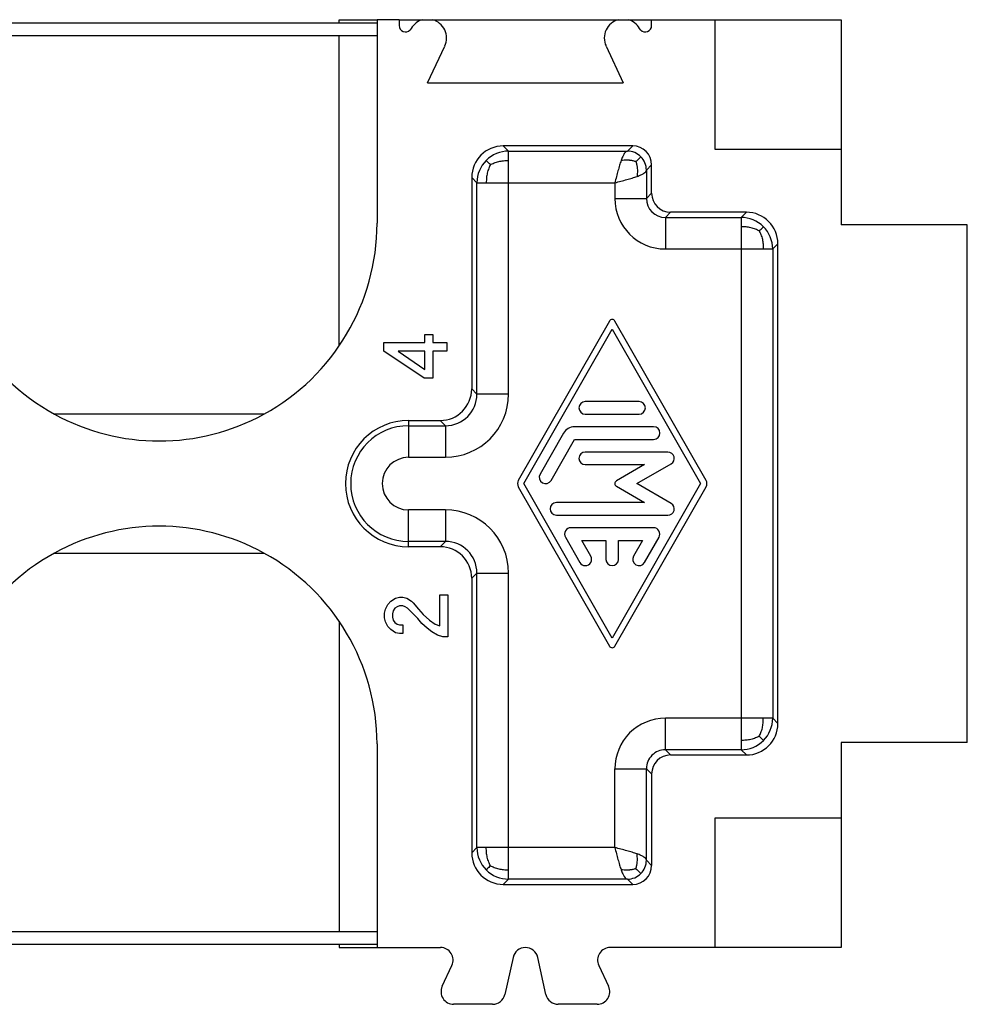
# Model space of a CAD drawing. Units: millimetres. Extents: x -406 to -196, y 198 to 495.
# Drawn here: x -314 to -299, y 295 to 310 of the extents above; entities that cross this region are included whole.
import ezdxf

# ---------------------------------------------------------------- set-up
doc = ezdxf.new("R2010")
doc.units = ezdxf.units.MM

# ---------------------------------------------------------------- blocks, each defined once
blk = doc.blocks.new('54252_A_1__14', base_point=(-323.65, 295.7))
at = {"color": 7, "linetype": 'Continuous'}
for p, q in [((-316.75, 295.9), (-323.65, 295.9)), ((-308.35, 295.9), (-315.25, 295.9)), ((-316.75, 295.7), (-323.65, 295.7)), ((-308.35, 295.7), (-315.25, 295.7))]:
    blk.add_line(p, q, dxfattribs=at)
blk = doc.blocks.new('54252_A_1_1__15', base_point=(-323.65, 310.1))
at = {"color": 7, "linetype": 'Continuous'}
for p, q in [((-323.65, 310.3), (-316.75, 310.3)), ((-315.25, 310.3), (-308.35, 310.3)), ((-323.65, 310.1), (-316.75, 310.1)), ((-315.25, 310.1), (-308.35, 310.1))]:
    blk.add_line(p, q, dxfattribs=at)
blk = doc.blocks.new('CX_04_SCM__16', base_point=(-333, 294.75))
at = {"color": 7, "linetype": 'Continuous'}
for p, q in [((-308.95, 310.35), (-308.35, 310.35)), ((-308.95, 310.3), (-308.95, 310.35)), ((-308, 310.35), (-308.35, 310.35)), ((-308.35, 310.35), (-308.35, 307.125)), ((-308, 310.35), (-308, 310.256)), ((-308, 310.35), (-307.626, 310.35)), ((-307.626, 310.35), (-307.474, 310.35)), ((-307.474, 310.35), (-304.526, 310.35)), ((-304.526, 310.35), (-304.374, 310.35)), ((-304.374, 310.35), (-304, 310.35)), ((-304, 310.35), (-303, 310.35)), ((-304, 310.256), (-304, 310.35)), ((-303, 310.35), (-303, 308.3)), ((-303, 310.35), (-301, 310.35)), ((-301, 310.35), (-301, 308.3)), ((-307.808, 310.213), (-307.826, 310.189)), ((-304.174, 310.189), (-304.192, 310.213)), ((-308.95, 305.181), (-308.95, 310.1)), ((-307.55, 309.35), (-307.278, 309.933)), ((-304.722, 309.933), (-304.45, 309.35)), ((-307.55, 309.35), (-304.45, 309.35)), ((-304.3, 308.35), (-306.35, 308.35)), ((-306.35, 308.35), (-306.267, 308.267)), ((-306.267, 308.267), (-304.383, 308.267)), ((-304.383, 308.267), (-304.3, 308.35)), ((-303, 308.3), (-301, 308.3)), ((-301, 308.3), (-301, 307.1)), ((-304.083, 307.967), (-304, 308.05)), ((-304.083, 307.967), (-304.083, 307.517)), ((-304, 307.6), (-304, 308.05)), ((-306.85, 307.85), (-306.767, 307.767)), ((-306.85, 307.85), (-306.85, 304.5)), ((-306.767, 304.417), (-306.767, 307.767)), ((-306.267, 304.417), (-306.267, 307.767)), ((-306.267, 307.767), (-304.583, 307.767)), ((-304.583, 307.767), (-304.583, 307.517)), ((-304.083, 307.517), (-304, 307.6)), ((-303.783, 307.217), (-303.7, 307.3)), ((-303.783, 307.217), (-302.583, 307.217)), ((-302.5, 307.3), (-303.7, 307.3)), ((-302.583, 307.217), (-302.5, 307.3)), ((-299, 307.1), (-301, 307.1)), ((-299, 298.9), (-299, 307.1)), ((-303.783, 306.717), (-302.583, 306.717)), ((-302.583, 306.717), (-302.583, 299.283)), ((-302.083, 306.717), (-302, 306.8)), ((-302.083, 306.717), (-302.083, 299.283)), ((-302, 299.2), (-302, 306.8)), ((-304.668, 305.575), (-306.112, 303.05)), ((-306.025, 303), (-304.625, 305.449)), ((-304.625, 305.449), (-303.225, 303)), ((-303.138, 303.05), (-304.582, 305.575)), ((-307.592, 305.235), (-307.592, 305.36)), ((-307.592, 305.36), (-307.467, 305.36)), ((-307.467, 305.36), (-307.467, 305.235)), ((-308.242, 305.097), (-308.242, 305.235)), ((-308.242, 305.235), (-307.592, 305.235)), ((-307.467, 305.235), (-307.242, 305.235)), ((-307.242, 305.235), (-307.242, 305.097)), ((-307.605, 304.672), (-308.242, 305.097)), ((-308.017, 305.097), (-307.592, 304.81)), ((-307.592, 305.097), (-308.017, 305.097)), ((-307.592, 304.81), (-307.592, 305.097)), ((-307.467, 305.097), (-307.467, 304.672)), ((-307.242, 305.097), (-307.467, 305.097)), ((-307.467, 304.672), (-307.605, 304.672)), ((-306.85, 304.5), (-306.767, 304.417)), ((-304.199, 304.3), (-305.051, 304.3)), ((-310.141, 304.1), (-313.459, 304.1)), ((-305.051, 304.1), (-304.199, 304.1)), ((-307.85, 304), (-307.85, 303.917)), ((-307.85, 304), (-307.35, 304)), ((-307.85, 303.917), (-307.267, 303.917)), ((-307.85, 303.917), (-307.85, 303.417)), ((-307.35, 304), (-307.267, 303.917)), ((-303.968, 303.9), (-305.222, 303.9)), ((-305.395, 303.799), (-305.767, 303.15)), ((-305.593, 303.05), (-305.222, 303.7)), ((-305.222, 303.7), (-303.968, 303.7)), ((-303.742, 303.5), (-305.051, 303.5)), ((-307.85, 303.417), (-307.267, 303.417)), ((-305.051, 303.3), (-304.115, 303.3)), ((-304.115, 303.3), (-304.559, 303.043)), ((-304.234, 303), (-303.692, 303.313)), ((-304.625, 300.551), (-306.025, 303)), ((-303.225, 303), (-304.625, 300.551)), ((-304.559, 302.957), (-304.115, 302.7)), ((-303.692, 302.687), (-304.234, 303)), ((-306.112, 302.95), (-304.668, 300.425)), ((-304.582, 300.425), (-303.138, 302.95)), ((-304.115, 302.7), (-305.508, 302.7)), ((-307.267, 302.583), (-307.85, 302.583)), ((-307.85, 302.083), (-307.85, 302.583)), ((-305.508, 302.5), (-303.742, 302.5)), ((-303.97, 302.3), (-305.28, 302.3)), ((-307.85, 302), (-307.85, 302.083)), ((-307.267, 302.083), (-307.85, 302.083)), ((-307.35, 302), (-307.267, 302.083)), ((-305.367, 302.15), (-305.138, 301.75)), ((-304.965, 301.85), (-305.107, 302.1)), ((-305.107, 302.1), (-304.725, 302.1)), ((-304.725, 302.1), (-304.725, 301.8)), ((-304.525, 302.1), (-304.143, 302.1)), ((-304.525, 301.8), (-304.525, 302.1)), ((-304.143, 302.1), (-304.286, 301.85)), ((-304.112, 301.75), (-303.883, 302.15)), ((-313.459, 301.9), (-310.141, 301.9)), ((-307.35, 302), (-307.85, 302)), ((-306.85, 301.5), (-306.767, 301.583)), ((-306.767, 297.233), (-306.767, 301.583)), ((-306.267, 297.233), (-306.267, 301.583)), ((-306.85, 301.5), (-306.85, 297.15)), ((-307.355, 301.236), (-307.23, 301.236)), ((-307.355, 300.749), (-307.355, 301.236)), ((-307.23, 301.236), (-307.23, 300.574)), ((-308.217, 301.011), (-308.18, 301.086)), ((-308.18, 301.086), (-308.13, 301.136)), ((-308.13, 301.136), (-308.055, 301.186)), ((-308.055, 301.186), (-307.992, 301.199)), ((-307.992, 301.199), (-307.942, 301.199)), ((-307.942, 301.199), (-307.88, 301.186)), ((-307.88, 301.186), (-307.805, 301.136)), ((-307.805, 301.136), (-307.78, 301.111)), ((-307.78, 301.111), (-307.692, 301.011)), ((-308.23, 300.949), (-308.217, 301.011)), ((-308.23, 300.874), (-308.23, 300.949)), ((-308.092, 300.986), (-308.105, 300.936)), ((-308.105, 300.936), (-308.105, 300.886)), ((-308.067, 301.024), (-308.092, 300.986)), ((-308.03, 301.049), (-308.067, 301.024)), ((-307.992, 301.061), (-308.03, 301.049)), ((-307.942, 301.061), (-307.992, 301.061)), ((-307.905, 301.049), (-307.942, 301.061)), ((-307.867, 301.024), (-307.905, 301.049)), ((-307.705, 300.861), (-307.867, 301.024)), ((-307.692, 301.011), (-307.617, 300.924)), ((-308.95, 300.819), (-308.95, 295.9)), ((-308.217, 300.811), (-308.23, 300.874)), ((-308.18, 300.736), (-308.217, 300.811)), ((-308.105, 300.886), (-308.092, 300.836)), ((-308.092, 300.836), (-308.067, 300.799)), ((-308.067, 300.799), (-308.03, 300.774)), ((-308.03, 300.774), (-307.992, 300.761)), ((-307.642, 300.786), (-307.705, 300.861)), ((-307.555, 300.711), (-307.642, 300.786)), ((-307.617, 300.924), (-307.517, 300.836)), ((-307.517, 300.836), (-307.43, 300.774)), ((-307.43, 300.774), (-307.355, 300.749)), ((-308.13, 300.686), (-308.18, 300.736)), ((-308.055, 300.636), (-308.13, 300.686)), ((-307.992, 300.624), (-308.055, 300.636)), ((-307.992, 300.761), (-307.942, 300.761)), ((-307.942, 300.624), (-307.992, 300.624)), ((-307.942, 300.761), (-307.942, 300.624)), ((-307.48, 300.649), (-307.555, 300.711)), ((-307.392, 300.599), (-307.48, 300.649)), ((-307.305, 300.574), (-307.392, 300.599)), ((-307.23, 300.574), (-307.305, 300.574)), ((-302.583, 299.283), (-303.783, 299.283)), ((-302.083, 299.283), (-302, 299.2)), ((-301, 298.9), (-301, 297.7)), ((-299, 298.9), (-301, 298.9)), ((-308.35, 298.875), (-308.35, 295.65)), ((-303.783, 298.783), (-303.7, 298.7)), ((-302.583, 298.783), (-303.783, 298.783)), ((-302.583, 298.783), (-302.5, 298.7)), ((-303.7, 298.7), (-302.5, 298.7)), ((-304.583, 297.233), (-304.583, 298.483)), ((-304.083, 297.033), (-304.083, 298.483)), ((-304.083, 298.483), (-304, 298.4)), ((-304, 298.4), (-304, 296.95)), ((-301, 297.7), (-303, 297.7)), ((-303, 297.7), (-303, 295.65)), ((-301, 297.7), (-301, 295.65)), ((-306.85, 297.15), (-306.767, 297.233)), ((-304.583, 297.233), (-306.267, 297.233)), ((-304, 296.95), (-304.083, 297.033)), ((-306.35, 296.65), (-306.267, 296.733)), ((-304.383, 296.733), (-306.267, 296.733)), ((-304.3, 296.65), (-304.383, 296.733)), ((-306.35, 296.65), (-304.3, 296.65)), ((-308.95, 295.7), (-308.95, 295.65)), ((-308.95, 295.65), (-308.35, 295.65)), ((-308.35, 295.65), (-307.344, 295.65)), ((-303, 295.65), (-304.656, 295.65)), ((-301, 295.65), (-303, 295.65)), ((-306.195, 295.493), (-306.325, 294.907)), ((-305.675, 294.907), (-305.805, 295.493)), ((-307.317, 295.035), (-307.163, 295.365)), ((-304.837, 295.365), (-304.683, 295.035)), ((-306.521, 294.75), (-307.136, 294.75)), ((-304.864, 294.75), (-305.479, 294.75))]:
    blk.add_line(p, q, dxfattribs=at)
for centre, radius, start, end in [((-307.55, 310.06), 0.3, 104.7307, 149.3314), ((-307.55, 310.06), 0.3, 335, 75.2693), ((-304.45, 310.06), 0.3, 104.7307, 205), ((-304.45, 310.06), 0.3, 30.6686, 75.2693), ((-307.9, 310.256), 0.1, 180, 317.7632), ((-304.1, 310.256), 0.1, 222.2368, 0), ((-306.35, 307.85), 0.5, 90, 180), ((-306.267, 307.767), 0.5, 90.0026, 135.0026), ((-304.384, 307.967), 0.3, 44.8333, 89.8289), ((-304.3, 308.05), 0.3, 0, 90), ((-306.267, 307.767), 0.5, 134.9974, 179.9974), ((-304.383, 307.966), 0.3, 0.171, 45.1668), ((-303.783, 307.517), 0.8, 180.0001, 269.9999), ((-303.783, 307.517), 0.3, 180.0003, 269.9997), ((-303.7, 307.6), 0.3, 180, 270), ((-302.583, 306.717), 0.5, 44.9974, 89.9974), ((-302.5, 306.8), 0.5, 0, 90), ((-311.8, 307.125), 3.45, 180, 241.2601), ((-311.8, 307.125), 3.45, 298.7399, 0), ((-302.583, 306.717), 0.5, 0.0026, 45.0026), ((-304.625, 305.55), 0.0501, 29.7519, 150.2481), ((-307.35, 304.5), 0.5, 270, 0), ((-307.267, 304.417), 1, 270.0001, 359.9999), ((-307.267, 304.417), 0.5, 270.0001, 359.9999), ((-305.051, 304.2), 0.1, 90, 270), ((-304.199, 304.2), 0.1, 270, 90), ((-311.8, 307.125), 3.45, 241.2601, 298.7399), ((-307.85, 303), 1, 90, 270), ((-307.85, 303), 0.917, 90, 270), ((-305.222, 303.7), 0.2, 89.9999, 150.2482), ((-303.968, 303.8), 0.1, 270, 90), ((-305.051, 303.4), 0.1, 90, 270), ((-303.742, 303.4), 0.1, 300, 90), ((-307.85, 303), 0.417, 90, 270), ((-305.68, 303.1), 0.1, 150.0184, 330.0184), ((-306.025, 303), 0.1, 150.2481, 209.7525), ((-304.534, 303), 0.05, 120, 240), ((-303.225, 303), 0.1, 330.2475, 29.7519), ((-305.508, 302.6), 0.1, 90, 270), ((-303.742, 302.6), 0.1, 270, 60), ((-307.267, 301.583), 1, 0.0001, 89.9999), ((-311.8, 298.875), 3.45, 61.2601, 118.7399), ((-305.28, 302.2), 0.1, 90, 209.7507), ((-303.97, 302.2), 0.1, 330.2475, 90), ((-307.267, 301.583), 0.5, 0.0001, 89.9999), ((-311.8, 298.875), 3.45, 118.7399, 180), ((-311.8, 298.875), 3.45, 0, 61.2601), ((-307.35, 301.5), 0.5, 0, 90), ((-305.051, 301.8), 0.1, 209.9816, 29.9816), ((-304.625, 301.8), 0.1, 180, 0), ((-304.199, 301.8), 0.1, 150.0184, 330.0184), ((-304.625, 300.45), 0.05, 209.7525, 330.2475), ((-303.783, 298.483), 0.8, 89.9973, 180.0027), ((-302.583, 299.283), 0.5, 314.9997, 359.9951), ((-302.5, 299.2), 0.5, 270, 0), ((-302.583, 299.283), 0.5, 270.0048, 315.0005), ((-303.783, 298.483), 0.3, 89.9927, 180.0073), ((-303.7, 298.4), 0.3, 90, 180), ((-306.267, 297.233), 0.5, 180.0049, 225.0003), ((-306.35, 297.15), 0.5, 180, 270), ((-304.383, 297.033), 0.3, 314.9997, 359.9951), ((-306.267, 297.233), 0.5, 224.9995, 269.9952), ((-304.3, 296.95), 0.3, 270, 0), ((-304.383, 297.033), 0.3, 270.0048, 315.0005), ((-307.344, 295.45), 0.2, 335, 90), ((-306, 295.45), 0.2, 12.5, 167.5), ((-304.656, 295.45), 0.2, 90, 205), ((-307.136, 294.95), 0.2, 155, 270), ((-304.864, 294.95), 0.2, 270, 25), ((-306.521, 294.95), 0.2, 270, 347.5), ((-305.479, 294.95), 0.2, 192.5, 270)]:
    blk.add_arc(centre, radius, start, end, dxfattribs=at)
for points, knots in [([(-306.267, 308.119), (-306.267, 308.14), (-306.267, 308.176), (-306.267, 308.22), (-306.267, 308.248), (-306.267, 308.261), (-306.267, 308.267)], [0, 0, 0, 0, 0.0622062, 0.1086704, 0.1311869, 0.1479736, 0.1479736, 0.1479736, 0.1479736]), ([(-304.383, 308.267), (-304.392, 308.264), (-304.413, 308.258), (-304.437, 308.223), (-304.461, 308.178), (-304.475, 308.14), (-304.483, 308.119)], [0, 0, 0, 0, 0.0271517, 0.0653083, 0.1184845, 0.1851119, 0.1851119, 0.1851119, 0.1851119]), ([(-306.554, 308.054), (-306.564, 308.064), (-306.58, 308.08), (-306.6, 308.1), (-306.613, 308.113), (-306.618, 308.118), (-306.621, 308.121)], [0, 0, 0, 0, 0.03979763, 0.07015771, 0.08470137, 0.09378465, 0.09378465, 0.09378465, 0.09378465]), ([(-306.554, 308.054), (-306.535, 308.063), (-306.492, 308.083), (-306.422, 308.105), (-306.345, 308.118), (-306.294, 308.119), (-306.267, 308.119)], [0, 0, 0, 0, 0.0643105, 0.1423978, 0.2171144, 0.2972136, 0.2972136, 0.2972136, 0.2972136]), ([(-306.267, 307.767), (-306.267, 307.799), (-306.267, 307.863), (-306.267, 307.955), (-306.267, 308.04), (-306.267, 308.094), (-306.267, 308.119)], [0, 0, 0, 0, 0.0970101, 0.1903332, 0.276423, 0.3520074, 0.3520074, 0.3520074, 0.3520074]), ([(-304.483, 308.119), (-304.492, 308.094), (-304.51, 308.04), (-304.534, 307.955), (-304.558, 307.863), (-304.575, 307.799), (-304.583, 307.767)], [0, 0, 0, 0, 0.0800655, 0.1692572, 0.266025, 0.36605, 0.36605, 0.36605, 0.36605]), ([(-304.249, 308.101), (-304.259, 308.104), (-304.277, 308.109), (-304.302, 308.115), (-304.323, 308.119), (-304.34, 308.121), (-304.351, 308.122), (-304.369, 308.124), (-304.398, 308.125), (-304.439, 308.123), (-304.468, 308.12), (-304.483, 308.119)], [0, 0, 0, 0, 0.0296712, 0.0558267, 0.0777793, 0.0947902, 0.106081, 0.1108424, 0.1505572, 0.1911807, 0.2363526, 0.2363526, 0.2363526, 0.2363526]), ([(-304.249, 308.101), (-304.239, 308.111), (-304.22, 308.13), (-304.197, 308.153), (-304.182, 308.168), (-304.174, 308.176), (-304.171, 308.179)], [0, 0, 0, 0, 0.0436663, 0.0791894, 0.0973539, 0.1102094, 0.1102094, 0.1102094, 0.1102094]), ([(-304.249, 308.101), (-304.246, 308.091), (-304.241, 308.073), (-304.235, 308.048), (-304.231, 308.027), (-304.229, 308.01), (-304.228, 307.999), (-304.226, 307.981), (-304.225, 307.952), (-304.227, 307.911), (-304.23, 307.882), (-304.231, 307.867)], [0, 0, 0, 0, 0.0296712, 0.0558267, 0.0777793, 0.0947902, 0.106081, 0.1108424, 0.1505572, 0.1911807, 0.2363526, 0.2363526, 0.2363526, 0.2363526]), ([(-306.554, 308.054), (-306.563, 308.035), (-306.583, 307.992), (-306.605, 307.922), (-306.618, 307.845), (-306.619, 307.794), (-306.619, 307.767)], [0, 0, 0, 0, 0.0643105, 0.1423978, 0.2171144, 0.2972136, 0.2972136, 0.2972136, 0.2972136]), ([(-304.231, 307.867), (-304.21, 307.875), (-304.172, 307.889), (-304.127, 307.913), (-304.092, 307.937), (-304.086, 307.958), (-304.083, 307.967)], [0, 0, 0, 0, 0.0666274, 0.1198035, 0.1579602, 0.1851119, 0.1851119, 0.1851119, 0.1851119]), ([(-304.583, 307.767), (-304.551, 307.775), (-304.487, 307.792), (-304.395, 307.816), (-304.31, 307.84), (-304.256, 307.858), (-304.231, 307.867)], [0, 0, 0, 0, 0.100025, 0.1967928, 0.2859845, 0.36605, 0.36605, 0.36605, 0.36605]), ([(-306.767, 307.767), (-306.761, 307.767), (-306.748, 307.767), (-306.72, 307.767), (-306.676, 307.767), (-306.64, 307.767), (-306.619, 307.767)], [0, 0, 0, 0, 0.0167867, 0.0393032, 0.0857674, 0.1479736, 0.1479736, 0.1479736, 0.1479736]), ([(-306.619, 307.767), (-306.594, 307.767), (-306.54, 307.767), (-306.45, 307.767), (-306.358, 307.767), (-306.294, 307.767), (-306.267, 307.767)], [0, 0, 0, 0, 0.0755844, 0.1616741, 0.2702758, 0.3520074, 0.3520074, 0.3520074, 0.3520074]), ([(-304.583, 307.517), (-304.553, 307.517), (-304.492, 307.517), (-304.401, 307.517), (-304.314, 307.517), (-304.236, 307.517), (-304.172, 307.517), (-304.128, 307.517), (-304.1, 307.517), (-304.088, 307.517), (-304.083, 307.517)], [0, 0, 0, 0, 0.0905623, 0.1831572, 0.2723024, 0.3520074, 0.4169379, 0.4636295, 0.4850824, 0.499981, 0.499981, 0.499981, 0.499981]), ([(-303.783, 307.217), (-303.783, 307.212), (-303.783, 307.2), (-303.783, 307.172), (-303.783, 307.128), (-303.783, 307.064), (-303.783, 306.986), (-303.783, 306.899), (-303.783, 306.808), (-303.783, 306.747), (-303.783, 306.717)], [0, 0, 0, 0, 0.0148985, 0.0363514, 0.083043, 0.1479736, 0.2276785, 0.3168238, 0.4094186, 0.499981, 0.499981, 0.499981, 0.499981]), ([(-302.583, 307.217), (-302.583, 307.211), (-302.583, 307.198), (-302.583, 307.17), (-302.583, 307.126), (-302.583, 307.09), (-302.583, 307.069)], [0, 0, 0, 0, 0.0167867, 0.0393032, 0.0857674, 0.1479736, 0.1479736, 0.1479736, 0.1479736]), ([(-302.296, 307.004), (-302.315, 307.013), (-302.358, 307.033), (-302.428, 307.055), (-302.505, 307.068), (-302.556, 307.069), (-302.583, 307.069)], [0, 0, 0, 0, 0.0643105, 0.1423978, 0.2171144, 0.2972136, 0.2972136, 0.2972136, 0.2972136]), ([(-302.583, 307.069), (-302.583, 307.044), (-302.583, 306.99), (-302.583, 306.905), (-302.583, 306.813), (-302.583, 306.749), (-302.583, 306.717)], [0, 0, 0, 0, 0.0755844, 0.1616741, 0.2549973, 0.3520074, 0.3520074, 0.3520074, 0.3520074]), ([(-302.296, 307.004), (-302.286, 307.014), (-302.27, 307.03), (-302.25, 307.05), (-302.237, 307.063), (-302.232, 307.068), (-302.229, 307.071)], [0, 0, 0, 0, 0.03979763, 0.07015771, 0.08470137, 0.09378465, 0.09378465, 0.09378465, 0.09378465]), ([(-302.296, 307.004), (-302.287, 306.985), (-302.267, 306.942), (-302.245, 306.872), (-302.232, 306.795), (-302.231, 306.744), (-302.231, 306.717)], [0, 0, 0, 0, 0.0643105, 0.1423978, 0.2171144, 0.2972136, 0.2972136, 0.2972136, 0.2972136]), ([(-302.583, 306.717), (-302.556, 306.717), (-302.493, 306.717), (-302.401, 306.717), (-302.31, 306.717), (-302.256, 306.717), (-302.231, 306.717)], [0, 0, 0, 0, 0.0793102, 0.1903332, 0.276423, 0.3520074, 0.3520074, 0.3520074, 0.3520074]), ([(-302.231, 306.717), (-302.21, 306.717), (-302.174, 306.717), (-302.13, 306.717), (-302.102, 306.717), (-302.089, 306.717), (-302.083, 306.717)], [0, 0, 0, 0, 0.0622062, 0.1086704, 0.1311869, 0.1479736, 0.1479736, 0.1479736, 0.1479736]), ([(-306.267, 304.417), (-306.297, 304.417), (-306.358, 304.417), (-306.449, 304.417), (-306.536, 304.417), (-306.614, 304.417), (-306.678, 304.417), (-306.722, 304.417), (-306.75, 304.417), (-306.762, 304.417), (-306.767, 304.417)], [0, 0, 0, 0, 0.0905623, 0.1831572, 0.2723024, 0.3520074, 0.4169379, 0.4636295, 0.4850824, 0.499981, 0.499981, 0.499981, 0.499981]), ([(-307.267, 303.917), (-307.267, 303.912), (-307.267, 303.9), (-307.267, 303.872), (-307.267, 303.828), (-307.267, 303.764), (-307.267, 303.686), (-307.267, 303.599), (-307.267, 303.508), (-307.267, 303.447), (-307.267, 303.417)], [0, 0, 0, 0, 0.0148985, 0.0363514, 0.083043, 0.1479736, 0.2276785, 0.3168238, 0.4094186, 0.499981, 0.499981, 0.499981, 0.499981]), ([(-307.267, 302.583), (-307.267, 302.553), (-307.267, 302.492), (-307.267, 302.401), (-307.267, 302.314), (-307.267, 302.236), (-307.267, 302.172), (-307.267, 302.128), (-307.267, 302.1), (-307.267, 302.088), (-307.267, 302.083)], [0, 0, 0, 0, 0.0905623, 0.1831572, 0.2723024, 0.3520074, 0.4169379, 0.4636295, 0.4850824, 0.499981, 0.499981, 0.499981, 0.499981]), ([(-306.767, 301.583), (-306.762, 301.583), (-306.75, 301.583), (-306.722, 301.583), (-306.678, 301.583), (-306.614, 301.583), (-306.536, 301.583), (-306.449, 301.583), (-306.358, 301.583), (-306.297, 301.583), (-306.267, 301.583)], [0, 0, 0, 0, 0.0148985, 0.0363514, 0.083043, 0.1479736, 0.2276785, 0.3168238, 0.4094186, 0.499981, 0.499981, 0.499981, 0.499981]), ([(-303.783, 298.783), (-303.783, 298.788), (-303.783, 298.8), (-303.783, 298.828), (-303.783, 298.872), (-303.783, 298.936), (-303.783, 299.014), (-303.783, 299.101), (-303.783, 299.192), (-303.783, 299.253), (-303.783, 299.283)], [0, 0, 0, 0, 0.0148985, 0.0363514, 0.083043, 0.1479736, 0.2276785, 0.3168238, 0.4094186, 0.499981, 0.499981, 0.499981, 0.499981]), ([(-302.583, 299.283), (-302.583, 299.251), (-302.583, 299.187), (-302.583, 299.095), (-302.583, 299.01), (-302.583, 298.956), (-302.583, 298.931)], [0, 0, 0, 0, 0.097042, 0.1903697, 0.2764594, 0.3520438, 0.3520438, 0.3520438, 0.3520438]), ([(-302.231, 299.283), (-302.256, 299.283), (-302.31, 299.283), (-302.4, 299.283), (-302.492, 299.283), (-302.556, 299.283), (-302.583, 299.283)], [0, 0, 0, 0, 0.0755844, 0.1616741, 0.2708839, 0.3520494, 0.3520494, 0.3520494, 0.3520494]), ([(-302.296, 298.996), (-302.287, 299.015), (-302.267, 299.058), (-302.245, 299.128), (-302.232, 299.205), (-302.231, 299.256), (-302.231, 299.283)], [0, 0, 0, 0, 0.0643105, 0.1423978, 0.2171144, 0.2972136, 0.2972136, 0.2972136, 0.2972136]), ([(-302.083, 299.283), (-302.089, 299.283), (-302.102, 299.283), (-302.13, 299.283), (-302.174, 299.283), (-302.21, 299.283), (-302.231, 299.283)], [0, 0, 0, 0, 0.0167867, 0.0393032, 0.0857674, 0.1479736, 0.1479736, 0.1479736, 0.1479736]), ([(-302.296, 298.996), (-302.315, 298.987), (-302.358, 298.967), (-302.428, 298.945), (-302.505, 298.932), (-302.556, 298.931), (-302.583, 298.931)], [0, 0, 0, 0, 0.0643105, 0.1423978, 0.2171144, 0.2972136, 0.2972136, 0.2972136, 0.2972136]), ([(-302.583, 298.931), (-302.583, 298.91), (-302.583, 298.874), (-302.583, 298.83), (-302.583, 298.802), (-302.583, 298.789), (-302.583, 298.783)], [0, 0, 0, 0, 0.0622062, 0.1086704, 0.1311869, 0.1479736, 0.1479736, 0.1479736, 0.1479736]), ([(-302.296, 298.996), (-302.286, 298.986), (-302.27, 298.97), (-302.25, 298.95), (-302.237, 298.937), (-302.232, 298.932), (-302.229, 298.929)], [0, 0, 0, 0, 0.03979763, 0.07015771, 0.08470137, 0.09378465, 0.09378465, 0.09378465, 0.09378465]), ([(-304.583, 298.483), (-304.553, 298.483), (-304.492, 298.483), (-304.401, 298.483), (-304.314, 298.483), (-304.236, 298.483), (-304.172, 298.483), (-304.128, 298.483), (-304.1, 298.483), (-304.088, 298.483), (-304.083, 298.483)], [0, 0, 0, 0, 0.0905623, 0.1831572, 0.2723024, 0.3520074, 0.4169379, 0.4636295, 0.4850824, 0.499981, 0.499981, 0.499981, 0.499981]), ([(-306.619, 297.233), (-306.64, 297.233), (-306.676, 297.233), (-306.72, 297.233), (-306.748, 297.233), (-306.761, 297.233), (-306.767, 297.233)], [0, 0, 0, 0, 0.0622062, 0.1086704, 0.1311869, 0.1479736, 0.1479736, 0.1479736, 0.1479736]), ([(-306.554, 296.946), (-306.563, 296.965), (-306.583, 297.008), (-306.605, 297.078), (-306.618, 297.155), (-306.619, 297.206), (-306.619, 297.233)], [0, 0, 0, 0, 0.0643105, 0.1423978, 0.2171144, 0.2972136, 0.2972136, 0.2972136, 0.2972136]), ([(-306.267, 297.233), (-306.299, 297.233), (-306.363, 297.233), (-306.455, 297.233), (-306.54, 297.233), (-306.594, 297.233), (-306.619, 297.233)], [0, 0, 0, 0, 0.0970469, 0.1903753, 0.276465, 0.3520494, 0.3520494, 0.3520494, 0.3520494]), ([(-306.267, 296.881), (-306.267, 296.906), (-306.267, 296.96), (-306.267, 297.045), (-306.267, 297.137), (-306.267, 297.201), (-306.267, 297.233)], [0, 0, 0, 0, 0.0755844, 0.1616741, 0.2550018, 0.3520438, 0.3520438, 0.3520438, 0.3520438]), ([(-304.583, 297.233), (-304.575, 297.201), (-304.558, 297.137), (-304.534, 297.045), (-304.51, 296.96), (-304.492, 296.906), (-304.483, 296.881)], [0, 0, 0, 0, 0.100025, 0.1967928, 0.2859845, 0.36605, 0.36605, 0.36605, 0.36605]), ([(-304.231, 297.133), (-304.256, 297.142), (-304.31, 297.16), (-304.395, 297.184), (-304.487, 297.208), (-304.551, 297.225), (-304.583, 297.233)], [0, 0, 0, 0, 0.0800655, 0.1692572, 0.266025, 0.36605, 0.36605, 0.36605, 0.36605]), ([(-304.249, 296.899), (-304.246, 296.909), (-304.241, 296.927), (-304.235, 296.952), (-304.231, 296.973), (-304.229, 296.99), (-304.228, 297.001), (-304.226, 297.019), (-304.225, 297.048), (-304.227, 297.089), (-304.23, 297.118), (-304.231, 297.133)], [0, 0, 0, 0, 0.0296712, 0.0558267, 0.0777793, 0.0947902, 0.106081, 0.1108424, 0.1505572, 0.1911807, 0.2363526, 0.2363526, 0.2363526, 0.2363526]), ([(-304.083, 297.033), (-304.086, 297.042), (-304.092, 297.063), (-304.127, 297.087), (-304.172, 297.111), (-304.21, 297.125), (-304.231, 297.133)], [0, 0, 0, 0, 0.0271517, 0.0653083, 0.1184845, 0.1851119, 0.1851119, 0.1851119, 0.1851119]), ([(-306.554, 296.946), (-306.563, 296.937), (-306.58, 296.92), (-306.599, 296.901), (-306.611, 296.889), (-306.616, 296.884), (-306.619, 296.881), (-306.62, 296.88), (-306.621, 296.879)], [0, 0, 0, 0, 0.03758375, 0.07015771, 0.08162433, 0.08841679, 0.09198644, 0.09378465, 0.09378465, 0.09378465, 0.09378465]), ([(-306.554, 296.946), (-306.535, 296.937), (-306.492, 296.917), (-306.422, 296.895), (-306.345, 296.882), (-306.294, 296.881), (-306.267, 296.881)], [0, 0, 0, 0, 0.0643105, 0.1423978, 0.2171144, 0.2972136, 0.2972136, 0.2972136, 0.2972136]), ([(-306.267, 296.733), (-306.267, 296.739), (-306.267, 296.752), (-306.267, 296.78), (-306.267, 296.824), (-306.267, 296.86), (-306.267, 296.881)], [0, 0, 0, 0, 0.0167867, 0.0393032, 0.0857674, 0.1479736, 0.1479736, 0.1479736, 0.1479736]), ([(-304.249, 296.899), (-304.259, 296.896), (-304.277, 296.891), (-304.302, 296.885), (-304.323, 296.881), (-304.34, 296.879), (-304.351, 296.878), (-304.369, 296.876), (-304.398, 296.875), (-304.439, 296.877), (-304.468, 296.88), (-304.483, 296.881)], [0, 0, 0, 0, 0.0296712, 0.0558267, 0.0777793, 0.0947902, 0.106081, 0.1108424, 0.1505572, 0.1911807, 0.2363526, 0.2363526, 0.2363526, 0.2363526]), ([(-304.483, 296.881), (-304.475, 296.86), (-304.461, 296.822), (-304.437, 296.777), (-304.413, 296.742), (-304.392, 296.736), (-304.383, 296.733)], [0, 0, 0, 0, 0.0666274, 0.1198035, 0.1579602, 0.1851119, 0.1851119, 0.1851119, 0.1851119]), ([(-304.249, 296.899), (-304.24, 296.89), (-304.221, 296.871), (-304.199, 296.849), (-304.184, 296.834), (-304.177, 296.827), (-304.173, 296.823), (-304.171, 296.821), (-304.171, 296.821)], [0, 0, 0, 0, 0.0412891, 0.0791894, 0.0937546, 0.1031173, 0.1084511, 0.1109298, 0.1109298, 0.1109298, 0.1109298])]:
    blk.add_open_spline(points, degree=3, knots=knots, dxfattribs=at)
blk = doc.blocks.new('CX_04_SCM__17', base_point=(-333, 294.75))
for name, p in [('CX_04_SCM__16', (-333, 294.75)), ('54252_A_1_1__15', (-323.65, 310.1)), ('54252_A_1__14', (-323.65, 295.7))]:
    blk.add_blockref(name, p)
blk = doc.blocks.new('Superiore1', base_point=(-316, 302.55))
blk.add_blockref('CX_04_SCM__17', (-333, 294.75))

msp = doc.modelspace()

# ---------------------------------------------------------------- block references
msp.add_blockref('Superiore1', (-316, 302.55))

doc.saveas('drawing.dxf')
